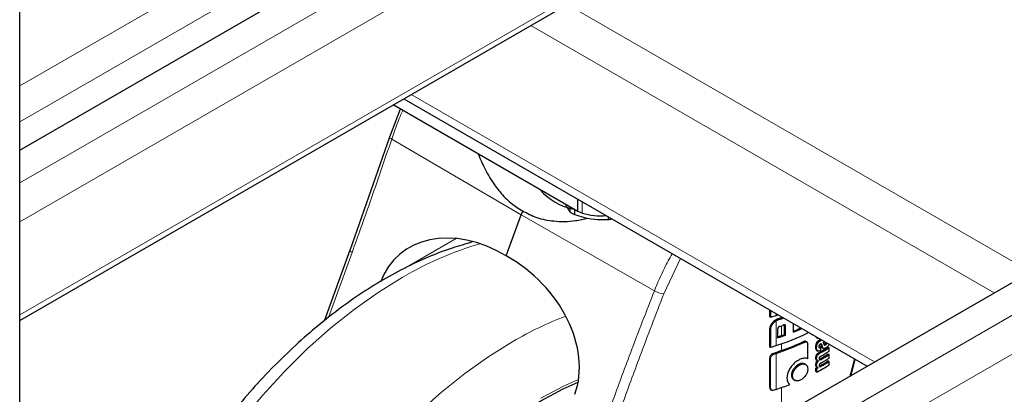
# Model space of a CAD drawing. Units: millimetres. Extents: x 0 to 210, y 0 to 297.
# Drawn here: x 164 to 171, y 105 to 108 of the extents above; entities that cross this region are included whole.
import ezdxf

# ---------------------------------------------------------------- set-up
doc = ezdxf.new("R2010")
doc.units = ezdxf.units.MM

msp = doc.modelspace()

# ---------------------------------------------------------------- linework, layer by layer
at = {"color": 7, "linetype": 'Continuous', "lineweight": 25}
for p, q in [((164.04984, 84.47332), (164.04984, 141.73325)), ((164.04984, 106.94109), (187.42882, 120.43749)), ((164.04984, 105.7824), (187.96825, 119.5902)), ((164.04984, 102.14392), (187.42882, 115.64031)), ((167.84756, 106.5231), (166.59024, 107.24893)), ((166.66275, 107.29079), (169.8141, 105.47155)), ((166.63835, 107.22116), (166.56508, 107.03083)), ((166.56508, 107.03073), (166.29542, 106.25981)), ((167.84756, 106.5231), (167.84756, 106.60682)), ((167.79158, 106.54745), (167.79158, 106.52247)), ((167.8247, 106.53629), (167.8247, 106.50368)), ((167.87606, 106.5136), (167.84756, 106.5231)), ((167.35915, 106.22291), (167.46063, 106.50187)), ((168.05229, 106.48863), (168.05229, 106.46972)), ((166.29558, 106.26052), (166.12033, 105.77875)), ((169.15316, 105.80651), (169.15316, 105.8531)), ((169.15904, 105.80312), (169.15904, 105.84971)), ((169.15904, 105.80312), (169.15316, 105.80651)), ((169.19623, 105.81611), (169.20951, 105.82058)), ((169.23855, 105.80381), (169.23254, 105.80199)), ((169.2398, 105.7978), (169.24592, 105.79956)), ((169.15316, 105.60178), (169.15316, 105.72787)), ((169.15904, 105.59839), (169.15904, 105.72448)), ((169.20795, 105.66372), (169.20795, 105.72599)), ((169.252, 105.75311), (169.25263, 105.7486)), ((169.25263, 105.68633), (169.25263, 105.7486)), ((169.25987, 105.68216), (169.25987, 105.74442)), ((169.31467, 105.7035), (169.31467, 105.75987)), ((169.35911, 105.72962), (169.35911, 105.73421)), ((169.36624, 105.72551), (169.35911, 105.72962)), ((169.36624, 105.72551), (169.36624, 105.7301)), ((169.411, 105.69785), (169.411, 105.70426)), ((169.25987, 105.68216), (169.25263, 105.68633)), ((169.40495, 105.63663), (169.39785, 105.64073)), ((169.43811, 105.68689), (169.43811, 105.68861)), ((169.4452, 105.6828), (169.43811, 105.68689)), ((169.4452, 105.6828), (169.4452, 105.68452)), ((169.46996, 105.66603), (169.47833, 105.6612)), ((169.48644, 105.66071), (169.48172, 105.66051)), ((169.49153, 105.64159), (169.48446, 105.64567)), ((169.15904, 105.59839), (169.15316, 105.60178)), ((169.41043, 105.52271), (169.41043, 105.62207)), ((169.47524, 105.62235), (169.46816, 105.62643)), ((169.46996, 105.58015), (169.47215, 105.5788)), ((169.47864, 105.62835), (169.47156, 105.63243)), ((169.47199, 105.57853), (169.47907, 105.57445)), ((169.47936, 105.57501), (169.47703, 105.57606)), ((169.49001, 105.60264), (169.48675, 105.60144)), ((169.49944, 105.59989), (169.49237, 105.60397)), ((169.49873, 105.62271), (169.49916, 105.6216)), ((169.49944, 105.57859), (169.49944, 105.59989)), ((169.50905, 105.59725), (169.51792, 105.59213)), ((169.5257, 105.62186), (169.52091, 105.61978)), ((169.55571, 105.59683), (169.54863, 105.60091)), ((169.55571, 105.57311), (169.55571, 105.59683)), ((169.15253, 105.32671), (169.15253, 105.52603)), ((169.1584, 105.32332), (169.1584, 105.52264)), ((169.46914, 105.51405), (169.47848, 105.50866)), ((169.48487, 105.50762), (169.48409, 105.50807)), ((169.48487, 105.50762), (169.48487, 105.50796)), ((169.55571, 105.55008), (169.54863, 105.55416)), ((169.55571, 105.50316), (169.54863, 105.50724)), ((169.55571, 105.52636), (169.55571, 105.55008)), ((169.55571, 105.47952), (169.55571, 105.50316)), ((169.70563, 105.40894), (169.73382, 105.5179)), ((169.39763, 105.48205), (169.38912, 105.48696)), ((169.46638, 105.43571), (169.46638, 105.45917)), ((169.47345, 105.45509), (169.46638, 105.45917)), ((169.47345, 105.43162), (169.46638, 105.43571)), ((169.47147, 105.46574), (169.47854, 105.46166)), ((169.47345, 105.43162), (169.47345, 105.45509)), ((169.48218, 105.45983), (169.48218, 105.46017)), ((169.31591, 105.38014), (169.32429, 105.3753)), ((169.1586, 105.31199), (169.16452, 105.30857))]:
    msp.add_line(p, q, dxfattribs=at)
at = {"color": 8, "linetype": 'Continuous', "lineweight": 18}
for p, q in [((164.04984, 106.71862), (187.69222, 120.36708)), ((187.80712, 120.16806), (164.04984, 106.45327)), ((164.04984, 105.82045), (187.96825, 119.62825)), ((164.04984, 101.92145), (187.69222, 115.5699)), ((187.80712, 115.37088), (164.04984, 101.65609)), ((166.26865, 108.65941), (164.04984, 107.37852)), ((166.37472, 108.4757), (164.04984, 107.13358)), ((167.77483, 107.93278), (170.92618, 106.11355)), ((167.52732, 107.7899), (170.67868, 105.97066)), ((166.71402, 107.32039), (169.86537, 105.50115)), ((167.46063, 106.50187), (166.58078, 107.01724)), ((167.87606, 106.5136), (167.87606, 106.59036)), ((168.36802, 105.98549), (167.46063, 106.50187)), ((166.6692, 106.13886), (167.01833, 106.3404)), ((167.11979, 106.31698), (167.11975, 106.31259)), ((166.31074, 106.24493), (166.14994, 105.80289)), ((168.54635, 106.20341), (168.43159, 105.963)), ((169.19623, 105.81611), (169.19623, 105.82824)), ((169.19623, 105.61137), (169.19623, 105.78125)), ((169.20808, 105.78673), (169.20117, 105.79071)), ((169.23207, 105.80182), (169.23207, 105.80755)), ((169.2398, 105.7978), (169.23254, 105.80199)), ((169.15904, 105.72448), (169.15316, 105.72787)), ((169.17408, 105.76108), (169.16806, 105.76455)), ((169.23207, 105.67886), (169.23207, 105.74663)), ((169.25987, 105.74442), (169.25263, 105.7486)), ((169.38829, 105.63461), (169.38118, 105.63872)), ((169.48663, 105.63787), (169.47955, 105.64195)), ((169.49724, 105.64479), (169.49017, 105.64887)), ((169.23207, 105.57793), (169.23207, 105.62366)), ((169.47125, 105.59622), (169.46417, 105.6003)), ((169.47304, 105.61491), (169.46596, 105.619)), ((169.47703, 105.57606), (169.46996, 105.58015)), ((169.49709, 105.59856), (169.49001, 105.60264)), ((169.50623, 105.61752), (169.49916, 105.6216)), ((169.50947, 105.60552), (169.5024, 105.6096)), ((169.53278, 105.61778), (169.5257, 105.62186)), ((169.54063, 105.62489), (169.53356, 105.62898)), ((169.1584, 105.52264), (169.15253, 105.52603)), ((169.18306, 105.55441), (169.17687, 105.55798)), ((169.19623, 105.3139), (169.19623, 105.55886)), ((169.47135, 105.52477), (169.46427, 105.52885)), ((169.49656, 105.56164), (169.48948, 105.56573)), ((169.50231, 105.51815), (169.49524, 105.52223)), ((169.69712, 105.40402), (169.72888, 105.52075)), ((169.32332, 105.45041), (169.31615, 105.45455)), ((169.36034, 105.48178), (169.35321, 105.4859)), ((169.47131, 105.47826), (169.46424, 105.48234)), ((169.50231, 105.47123), (169.49524, 105.47531)), ((169.30757, 105.40676), (169.30038, 105.41091)), ((169.1584, 105.32332), (169.15253, 105.32671)), ((169.23207, 105.13555), (169.23207, 105.32619))]:
    msp.add_line(p, q, dxfattribs=at)
at = {"color": 8, "linetype": 'Continuous', "lineweight": 18, "flags": 128}
for points in [[(166.58078, 107.01724), (166.57478, 107.02074), (166.57009, 107.02407), (166.56688, 107.0271), (166.56527, 107.02974), (166.56508, 107.03083)], [(166.31074, 106.24493), (166.30462, 106.24883), (166.29993, 106.25254), (166.29684, 106.2559), (166.29547, 106.25879), (166.29558, 106.26052)], [(164.4884, 102.39709), (164.49102, 102.46989), (164.5065, 102.66715), (164.53427, 102.8696), (164.57416, 103.0761), (164.62596, 103.28546), (164.68936, 103.49648), (164.76401, 103.70796), (164.84947, 103.91867), (164.94525, 104.12742), (165.05081, 104.33301), (165.16554, 104.53426), (165.28879, 104.73002), (165.41984, 104.91917), (165.55795, 105.10062), (165.70233, 105.27334), (165.85215, 105.43633), (166.00654, 105.58866), (166.16464, 105.72946), (166.32553, 105.85793), (166.48828, 105.97332), (166.65198, 106.07497)], [(165.4003, 102.92352), (165.44299, 103.06142), (165.51764, 103.2729), (165.6031, 103.48361), (165.69888, 103.69236), (165.80444, 103.89795), (165.91917, 104.0992), (166.04241, 104.29496), (166.17347, 104.48411), (166.31158, 104.66556), (166.45596, 104.83828), (166.60577, 105.00127), (166.76017, 105.1536), (166.91827, 105.2944), (167.07915, 105.42287), (167.24191, 105.53826), (167.4056, 105.63991)], [(167.59448, 105.25322), (167.74929, 105.33539), (167.85184, 105.38183)]]:
    msp.add_lwpolyline(points, dxfattribs=at)
at = {"color": 7, "linetype": 'Continuous', "lineweight": 25, "flags": 128}
for points in [[(169.23207, 105.80182), (169.23213, 105.80184), (169.23219, 105.80186), (169.23225, 105.80188), (169.2323, 105.8019), (169.23236, 105.80193), (169.23242, 105.80195), (169.23248, 105.80197), (169.23254, 105.80199)], [(169.49017, 105.64887), (169.49566, 105.65198), (169.49863, 105.65367)], [(169.49724, 105.64479), (169.50273, 105.64789), (169.5057, 105.64959)], [(165.97025, 103.25254), (166.02324, 103.3768), (166.11561, 103.57206), (166.21756, 103.76381), (166.32845, 103.95081), (166.44754, 104.13185), (166.57408, 104.30576), (166.70723, 104.4714), (166.84614, 104.6277), (166.9899, 104.77365), (167.13758, 104.9083), (167.28822, 105.03078), (167.44085, 105.14029), (167.59448, 105.23612), (167.7481, 105.31766), (167.84884, 105.36331)]]:
    msp.add_lwpolyline(points, dxfattribs=at)
at = {"color": 7, "linetype": 'Continuous', "lineweight": 25}
for centre, radius, start, end in [((167.90527, 106.95442), 0.42347, 221.849852, 258.155525), ((169.59511, 105.7254), 2.27132, 159.277324, 160.010005), ((167.93789, 106.74184), 0.26368, 236.299487, 244.579657), ((168.00082, 106.90404), 0.40989, 252.279401, 275.420673), ((168.00339, 106.91952), 0.45245, 276.204736, 279.581235), ((169.60267, 104.59236), 1.28948, 108.372525, 110.122996), ((171.7974, 98.6175), 7.62859, 109.65032, 109.896896), ((168.58228, 107.6315), 1.94803, 288.73824, 289.726464), ((168.58774, 107.56763), 1.93164, 289.142583, 289.95157), ((168.6554, 107.31046), 1.73039, 292.395202, 293.996091), ((168.65445, 107.3219), 1.74789, 292.192937, 294.030937), ((168.63049, 107.32626), 1.8058, 288.257535, 295.608686), ((168.62293, 107.2939), 1.8273, 288.284966, 294.762114), ((171.79736, 98.49464), 7.62848, 109.650319, 109.897922), ((168.58771, 107.49293), 1.9315, 288.730438, 290.364812), ((168.59436, 107.46488), 1.89645, 289.649469, 290.31043), ((168.63444, 107.25731), 1.78255, 289.588919, 294.766418), ((168.80883, 106.84581), 1.40405, 300.217016, 300.681083), ((169.60267, 104.38762), 1.28948, 108.372525, 110.122996), ((171.79057, 98.41262), 7.60839, 109.650016, 110.092051), ((168.81251, 106.77096), 1.38235, 299.322464, 302.17525), ((168.78427, 106.85684), 1.43913, 299.366879, 299.474344), ((168.81487, 106.77505), 1.39178, 299.32704, 302.160636), ((168.78662, 106.86092), 1.44855, 299.371028, 299.477789), ((168.78681, 106.8393), 1.44818, 299.388241, 299.477798), ((168.81606, 106.74936), 1.38948, 299.435214, 302.162162), ((169.60897, 104.31655), 1.30908, 108.378467, 108.987134), ((168.81543, 106.71941), 1.37672, 299.589751, 302.17894), ((168.81543, 106.67249), 1.37672, 299.589751, 302.17894), ((168.81606, 106.70262), 1.38948, 299.435214, 302.162162), ((168.81779, 106.72349), 1.38615, 299.592553, 302.164276), ((168.81779, 106.67657), 1.38615, 299.592553, 302.164276), ((168.76469, 106.76175), 1.47956, 298.311029, 298.695741), ((168.80335, 106.67688), 1.41411, 298.285618, 302.142928), ((168.76704, 106.76583), 1.48898, 298.322017, 298.704254), ((169.60894, 104.07169), 1.30898, 108.378451, 108.993216), ((168.59268, 107.13249), 1.91613, 288.359922, 291.313962)]:
    msp.add_arc(centre, radius, start, end, dxfattribs=at)
at = {"color": 8, "linetype": 'Continuous', "lineweight": 18}
for centre, radius, start, end in [((167.83844, 104.06532), 2.33375, 106.327525, 120.556912), ((168.4528, 106.12406), 0.16246, 238.540334, 262.495576), ((168.66138, 103.48796), 2.49156, 111.092763, 120.2658)]:
    msp.add_arc(centre, radius, start, end, dxfattribs=at)
at = {"color": 7, "linetype": 'Continuous', "lineweight": 25}
for major_axis, ratio, start_param, end_param in [((-0.53708, 0.56131), 0.7437917, 5.0642949, 6.6350912), ((0.58889, -0.51886), 0.7477893, 0.2849827, 1.855779)]:
    msp.add_ellipse((167.15237, 105.65444), major_axis=major_axis, ratio=ratio, start_param=start_param, end_param=end_param, dxfattribs=at)
at = {"color": 8, "linetype": 'Continuous', "lineweight": 18}
for points, knots in [([(166.65537, 107.21133), (166.65008, 107.19942), (166.62159, 107.13535), (166.59909, 107.07024), (166.58078, 107.01724)], [0, 0, 0, 0, 0.1859064, 1, 1, 1, 1]), ([(166.58078, 107.01724), (166.53159, 106.87239), (166.44375, 106.61373), (166.35138, 106.35762), (166.31074, 106.24493)], [0, 0, 0, 0, 0.5599856, 1, 1, 1, 1]), ([(168.48909, 106.23647), (168.47075, 106.20405), (168.42439, 106.12211), (168.38925, 106.03695), (168.36802, 105.98549)], [0, 0, 0, 0, 0.3956492, 1, 1, 1, 1]), ([(168.36802, 105.98549), (168.31297, 105.84403), (168.21467, 105.5914), (168.12097, 105.33606), (168.07974, 105.22371)], [0, 0, 0, 0, 0.5599855, 1, 1, 1, 1]), ([(168.43159, 105.963), (168.37699, 105.82177), (168.2795, 105.56957), (168.18658, 105.31467), (168.14569, 105.20251)], [0, 0, 0, 0, 0.5599842, 1, 1, 1, 1])]:
    msp.add_open_spline(points, degree=3, knots=knots, dxfattribs=at)
at = {"color": 7, "linetype": 'Continuous', "lineweight": 25}
for points, knots in [([(167.16947, 106.91455), (167.18485, 106.87846), (167.21714, 106.80269), (167.2792, 106.70195), (167.35223, 106.61432), (167.41717, 106.55977), (167.45879, 106.53594), (167.47073, 106.5291)], [0, 0, 0, 0, 0.2256768, 0.473772, 0.6895497, 0.910981, 1, 1, 1, 1]), ([(167.76016, 106.57547), (167.76297, 106.5698), (167.77356, 106.5484), (167.78395, 106.53345), (167.79158, 106.52247)], [0, 0, 0, 0, 0.265216, 1, 1, 1, 1]), ([(167.47073, 106.5291), (167.50264, 106.51218), (167.57009, 106.47641), (167.69195, 106.45489), (167.80777, 106.45493), (167.88662, 106.47279), (167.91471, 106.47915)], [0, 0, 0, 0, 0.2340732, 0.4948264, 0.8199721, 1, 1, 1, 1]), ([(167.8247, 106.50368), (167.84458, 106.497), (167.88209, 106.4844), (167.92046, 106.47755), (167.93849, 106.47433)], [0, 0, 0, 0, 0.5300737, 1, 1, 1, 1]), ([(167.93849, 106.47433), (167.96707, 106.47138), (168.00544, 106.46743), (168.04276, 106.46926), (168.05229, 106.46972)], [0, 0, 0, 0, 0.744692, 1, 1, 1, 1]), ([(167.1277, 106.31491), (167.08272, 106.30253), (166.98328, 106.27517), (166.82885, 106.21537), (166.66491, 106.13926), (166.50138, 106.04885), (166.33925, 105.94533), (166.17944, 105.82931), (166.02278, 105.70158), (165.87, 105.56293), (165.72179, 105.41414), (165.5788, 105.25603), (165.44167, 105.08943), (165.311, 104.91519), (165.18739, 104.73417), (165.07139, 104.54726), (164.96356, 104.35536), (164.86442, 104.15941), (164.77446, 103.96032), (164.69414, 103.75905), (164.6239, 103.55651), (164.56415, 103.35365), (164.51528, 103.15138), (164.47756, 102.95059), (164.45165, 102.75233), (164.43672, 102.55702), (164.4371, 102.43078), (164.43729, 102.36759)], [0, 0, 0, 0, 0.0330056, 0.0729696, 0.1132215, 0.1536438, 0.1941408, 0.2346295, 0.2750713, 0.3154485, 0.3557557, 0.395996, 0.4361776, 0.4763119, 0.5164122, 0.5564927, 0.5965683, 0.6366527, 0.6767575, 0.7168983, 0.7570904, 0.7973487, 0.837687, 0.8781171, 0.918647, 0.9592781, 1, 1, 1, 1]), ([(169.20117, 105.79071), (169.19469, 105.78757), (169.18217, 105.78149), (169.17265, 105.77006), (169.16806, 105.76455)], [0, 0, 0, 0, 0.5176327, 1, 1, 1, 1]), ([(169.17408, 105.76108), (169.17801, 105.76574), (169.18459, 105.77352), (169.1929, 105.77903), (169.19623, 105.78125)], [0, 0, 0, 0, 0.5984814, 1, 1, 1, 1]), ([(169.19623, 105.78125), (169.1984, 105.78245), (169.20231, 105.78462), (169.2063, 105.78608), (169.20808, 105.78673)], [0, 0, 0, 0, 0.555988, 1, 1, 1, 1]), ([(169.16806, 105.76455), (169.16536, 105.76073), (169.16041, 105.75369), (169.15455, 105.741), (169.15368, 105.73275), (169.15316, 105.72787)], [0, 0, 0, 0, 0.32769, 0.6024359, 1, 1, 1, 1]), ([(169.15904, 105.72448), (169.15988, 105.73088), (169.16154, 105.7434), (169.16996, 105.75527), (169.17408, 105.76108)], [0, 0, 0, 0, 0.5107913, 1, 1, 1, 1]), ([(169.22116, 105.7428), (169.21989, 105.74231), (169.21757, 105.74142), (169.21443, 105.73949), (169.212, 105.73732), (169.20981, 105.73444), (169.20819, 105.73048), (169.20803, 105.72756), (169.20795, 105.72599)], [0, 0, 0, 0, 0.180631, 0.3296475, 0.458013, 0.5746363, 0.769904, 1, 1, 1, 1]), ([(169.25987, 105.74442), (169.2598, 105.74572), (169.25969, 105.74816), (169.25846, 105.75107), (169.25641, 105.75277), (169.25378, 105.75337), (169.25058, 105.75314), (169.24818, 105.75236), (169.24686, 105.75193)], [0, 0, 0, 0, 0.1960723, 0.3690449, 0.5238926, 0.6559335, 0.8105823, 1, 1, 1, 1]), ([(169.39775, 105.64052), (169.3967, 105.64105), (169.39396, 105.64244), (169.38803, 105.64155), (169.38346, 105.63966), (169.38118, 105.63872)], [0, 0, 0, 0, 0.2387352, 0.6206372, 1, 1, 1, 1]), ([(169.38829, 105.63461), (169.39087, 105.63568), (169.39564, 105.63767), (169.4019, 105.63812), (169.40678, 105.63597), (169.40998, 105.63055), (169.41027, 105.62508), (169.41043, 105.62207)], [0, 0, 0, 0, 0.2156, 0.4000184, 0.5532668, 0.7539044, 1, 1, 1, 1]), ([(169.46546, 105.67282), (169.46556, 105.67209), (169.46596, 105.66915), (169.46783, 105.66691), (169.46978, 105.66629), (169.47004, 105.6662)], [0, 0, 0, 0, 0.2229536, 0.8943475, 1, 1, 1, 1]), ([(169.47955, 105.64195), (169.4778, 105.64031), (169.47483, 105.63753), (169.47251, 105.63391), (169.47156, 105.63243)], [0, 0, 0, 0, 0.5922878, 1, 1, 1, 1]), ([(169.48172, 105.66051), (169.47996, 105.66093), (169.47659, 105.66174), (169.47327, 105.66465), (169.47286, 105.66766), (169.47273, 105.66862)], [0, 0, 0, 0, 0.42858374, 0.81821443, 1, 1, 1, 1]), ([(169.47864, 105.62835), (169.47989, 105.63025), (169.48226, 105.63385), (169.48523, 105.63658), (169.48663, 105.63787)], [0, 0, 0, 0, 0.5274555, 1, 1, 1, 1]), ([(169.48446, 105.64567), (169.48351, 105.64502), (169.48186, 105.64389), (169.48025, 105.64253), (169.47955, 105.64195)], [0, 0, 0, 0, 0.5718134, 1, 1, 1, 1]), ([(169.49017, 105.64887), (169.48909, 105.64826), (169.48719, 105.6472), (169.48528, 105.64613), (169.48446, 105.64567)], [0, 0, 0, 0, 0.568107, 1, 1, 1, 1]), ([(169.48663, 105.63787), (169.48751, 105.6386), (169.48913, 105.63995), (169.49078, 105.64108), (169.49153, 105.64159)], [0, 0, 0, 0, 0.5454831, 1, 1, 1, 1]), ([(169.49153, 105.64159), (169.49258, 105.64218), (169.49449, 105.64324), (169.49639, 105.64431), (169.49724, 105.64479)], [0, 0, 0, 0, 0.5519047, 1, 1, 1, 1]), ([(169.46596, 105.619), (169.46538, 105.6155), (169.4643, 105.60907), (169.46421, 105.60305), (169.46417, 105.6003)], [0, 0, 0, 0, 0.5428869, 1, 1, 1, 1]), ([(169.46417, 105.6003), (169.46438, 105.59564), (169.46474, 105.58754), (169.4684, 105.58235), (169.46996, 105.58015)], [0, 0, 0, 0, 0.575981, 1, 1, 1, 1]), ([(169.46816, 105.62643), (169.46766, 105.62502), (169.46679, 105.62253), (169.46621, 105.62007), (169.46596, 105.619)], [0, 0, 0, 0, 0.5644053, 1, 1, 1, 1]), ([(169.47156, 105.63243), (169.47089, 105.63138), (169.46964, 105.62944), (169.46863, 105.62738), (169.46816, 105.62643)], [0, 0, 0, 0, 0.5378253, 1, 1, 1, 1]), ([(169.47125, 105.59622), (169.47131, 105.59971), (169.47142, 105.60575), (169.47256, 105.61219), (169.47304, 105.61491)], [0, 0, 0, 0, 0.5782685, 1, 1, 1, 1]), ([(169.47703, 105.57606), (169.47513, 105.57899), (169.47162, 105.58439), (169.47136, 105.59251), (169.47125, 105.59622)], [0, 0, 0, 0, 0.54254177, 1, 1, 1, 1]), ([(169.47304, 105.61491), (169.47336, 105.61628), (169.47395, 105.61875), (169.47484, 105.62124), (169.47524, 105.62235)], [0, 0, 0, 0, 0.5560846, 1, 1, 1, 1]), ([(169.47524, 105.62235), (169.47583, 105.62355), (169.47685, 105.62561), (169.47811, 105.62754), (169.47864, 105.62835)], [0, 0, 0, 0, 0.5857393, 1, 1, 1, 1]), ([(169.49747, 105.57748), (169.49475, 105.57621), (169.48996, 105.57398), (169.48448, 105.57254), (169.48257, 105.57353), (169.48222, 105.57371)], [0, 0, 0, 0, 0.5162959, 0.9112604, 1, 1, 1, 1]), ([(169.49648, 105.62173), (169.49538, 105.62108), (169.49332, 105.61985), (169.49051, 105.6172), (169.48847, 105.61422), (169.48716, 105.61109), (169.4864, 105.60775), (169.48633, 105.60554), (169.48629, 105.60432)], [0, 0, 0, 0, 0.1975199, 0.3698315, 0.5241085, 0.6561786, 0.8107113, 1, 1, 1, 1]), ([(169.48629, 105.60432), (169.4864, 105.60255), (169.48661, 105.59927), (169.48881, 105.5968), (169.4914, 105.59644), (169.49404, 105.59699), (169.49601, 105.598), (169.49709, 105.59856)], [0, 0, 0, 0, 0.2820384, 0.5193537, 0.6533156, 0.8096082, 1, 1, 1, 1]), ([(169.50265, 105.62321), (169.50226, 105.62332), (169.5014, 105.62356), (169.49929, 105.62314), (169.4976, 105.62229), (169.49648, 105.62173)], [0, 0, 0, 0, 0.2252866, 0.4874198, 1, 1, 1, 1]), ([(169.49916, 105.6216), (169.49977, 105.61936), (169.50085, 105.61536), (169.50192, 105.61136), (169.5024, 105.6096)], [0, 0, 0, 0, 0.56, 1, 1, 1, 1]), ([(169.5024, 105.6096), (169.5035, 105.60585), (169.5051, 105.6004), (169.50889, 105.59774), (169.51006, 105.59692)], [0, 0, 0, 0, 0.6888942, 1, 1, 1, 1]), ([(169.50623, 105.61752), (169.50579, 105.61893), (169.50504, 105.62136), (169.50335, 105.62267), (169.50265, 105.62321)], [0, 0, 0, 0, 0.5824193, 1, 1, 1, 1]), ([(169.50623, 105.61752), (169.50684, 105.61528), (169.50792, 105.61128), (169.50899, 105.60728), (169.50947, 105.60552)], [0, 0, 0, 0, 0.56, 1, 1, 1, 1]), ([(169.51789, 105.59221), (169.51698, 105.59274), (169.51496, 105.5939), (169.51183, 105.59814), (169.51042, 105.60256), (169.50947, 105.60552)], [0, 0, 0, 0, 0.2152959, 0.4743101, 1, 1, 1, 1]), ([(169.51545, 105.63254), (169.51656, 105.63111), (169.51836, 105.62878), (169.51921, 105.62546), (169.51953, 105.62418)], [0, 0, 0, 0, 0.6156391, 1, 1, 1, 1]), ([(169.53497, 105.59641), (169.53282, 105.59523), (169.52895, 105.59312), (169.52297, 105.59119), (169.5197, 105.59184), (169.51789, 105.59221)], [0, 0, 0, 0, 0.3586343, 0.6447298, 1, 1, 1, 1]), ([(169.51953, 105.62418), (169.51995, 105.62247), (169.52069, 105.61943), (169.52287, 105.61652), (169.52562, 105.61531), (169.529, 105.61568), (169.53149, 105.61707), (169.53278, 105.61778)], [0, 0, 0, 0, 0.2588635, 0.4593974, 0.622646, 0.8053753, 1, 1, 1, 1]), ([(169.53356, 105.62898), (169.53228, 105.6275), (169.52979, 105.62461), (169.52704, 105.62276), (169.5257, 105.62186)], [0, 0, 0, 0, 0.5130607, 1, 1, 1, 1]), ([(169.53278, 105.61778), (169.53446, 105.61893), (169.53721, 105.62082), (169.53967, 105.62375), (169.54063, 105.62489)], [0, 0, 0, 0, 0.60886242, 1, 1, 1, 1]), ([(169.53558, 105.63234), (169.5354, 105.63195), (169.53486, 105.63075), (169.53408, 105.62969), (169.53356, 105.62898)], [0, 0, 0, 0, 0.323922, 1, 1, 1, 1]), ([(169.5504, 105.61108), (169.54767, 105.60768), (169.54285, 105.60165), (169.53736, 105.598), (169.53497, 105.59641)], [0, 0, 0, 0, 0.5651485, 1, 1, 1, 1]), ([(169.54063, 105.62489), (169.54124, 105.62571), (169.54203, 105.62677), (169.54253, 105.62798), (169.54264, 105.62827)], [0, 0, 0, 0, 0.7681372, 1, 1, 1, 1]), ([(169.55555, 105.62081), (169.55554, 105.62081), (169.5551, 105.6192), (169.55347, 105.61575), (169.55146, 105.61269), (169.5504, 105.61108)], [0, 0, 0, 0, 0.0011908, 0.4735487, 1, 1, 1, 1]), ([(169.17687, 105.55798), (169.17269, 105.55619), (169.16643, 105.5535), (169.15918, 105.54668), (169.15498, 105.54004), (169.15282, 105.53287), (169.15262, 105.52823), (169.15253, 105.52603)], [0, 0, 0, 0, 0.3172361, 0.4761815, 0.6357604, 0.8275028, 1, 1, 1, 1]), ([(169.1584, 105.52264), (169.15854, 105.52534), (169.15879, 105.53037), (169.16147, 105.53785), (169.16625, 105.54469), (169.17368, 105.55069), (169.17972, 105.55309), (169.18306, 105.55441)], [0, 0, 0, 0, 0.2103811, 0.3916943, 0.5447531, 0.7481246, 1, 1, 1, 1]), ([(169.35999, 105.51853), (169.35347, 105.5153), (169.3374, 105.50734), (169.31433, 105.4892), (169.30125, 105.47253), (169.2956, 105.46533)], [0, 0, 0, 0, 0.2791674, 0.688893, 1, 1, 1, 1]), ([(169.38761, 105.52568), (169.38263, 105.52513), (169.37371, 105.52414), (169.3642, 105.52025), (169.35999, 105.51853)], [0, 0, 0, 0, 0.5578511, 1, 1, 1, 1]), ([(169.41043, 105.52271), (169.40666, 105.52382), (169.39957, 105.52589), (169.39142, 105.52575), (169.38761, 105.52568)], [0, 0, 0, 0, 0.53245101, 1, 1, 1, 1]), ([(169.47622, 105.50997), (169.47451, 105.50826), (169.47087, 105.50461), (169.46701, 105.49748), (169.46464, 105.48973), (169.46438, 105.48499), (169.46424, 105.48234)], [0, 0, 0, 0, 0.22873082, 0.48845156, 0.71457608, 1, 1, 1, 1]), ([(169.48948, 105.56573), (169.48694, 105.56421), (169.48241, 105.56149), (169.47643, 105.5565), (169.47195, 105.55156), (169.46797, 105.54555), (169.4648, 105.53753), (169.46446, 105.53187), (169.46427, 105.52885)], [0, 0, 0, 0, 0.2076003, 0.3706539, 0.4974229, 0.6085965, 0.790819, 1, 1, 1, 1]), ([(169.46427, 105.52885), (169.46444, 105.52588), (169.46476, 105.52036), (169.46728, 105.5152), (169.46972, 105.514), (169.47042, 105.51365)], [0, 0, 0, 0, 0.4520861, 0.8423774, 1, 1, 1, 1]), ([(169.47131, 105.47826), (169.47142, 105.48054), (169.47163, 105.48466), (169.47323, 105.49088), (169.47578, 105.49668), (169.47964, 105.50255), (169.48303, 105.50584), (169.48487, 105.50762)], [0, 0, 0, 0, 0.2299829, 0.4161768, 0.5791765, 0.7721282, 1, 1, 1, 1]), ([(169.47135, 105.52477), (169.47149, 105.52733), (169.47174, 105.53207), (169.47415, 105.5396), (169.47792, 105.54612), (169.48286, 105.55183), (169.48913, 105.55719), (169.49387, 105.56003), (169.49656, 105.56164)], [0, 0, 0, 0, 0.1782869, 0.3307264, 0.4777187, 0.6124762, 0.7809535, 1, 1, 1, 1]), ([(169.48487, 105.50796), (169.48254, 105.508), (169.4781, 105.50808), (169.47379, 105.51208), (169.47162, 105.51784), (169.47144, 105.52237), (169.47135, 105.52477)], [0, 0, 0, 0, 0.2860678, 0.5458336, 0.7597541, 1, 1, 1, 1]), ([(169.49891, 105.53925), (169.49788, 105.53866), (169.49601, 105.53758), (169.49348, 105.53554), (169.49148, 105.53339), (169.48966, 105.53068), (169.48826, 105.5271), (169.48811, 105.52461), (169.48802, 105.52329)], [0, 0, 0, 0, 0.19404015, 0.35247604, 0.48601667, 0.60371955, 0.79008714, 1, 1, 1, 1]), ([(169.48802, 105.52329), (169.48808, 105.52191), (169.48819, 105.51927), (169.48962, 105.51639), (169.49191, 105.51509), (169.49479, 105.51506), (169.49827, 105.51602), (169.50087, 105.51739), (169.50231, 105.51815)], [0, 0, 0, 0, 0.177354, 0.3377213, 0.4904097, 0.6272604, 0.7929141, 1, 1, 1, 1]), ([(169.49524, 105.52223), (169.49387, 105.52148), (169.49156, 105.52023), (169.48933, 105.51968), (169.48843, 105.51946)], [0, 0, 0, 0, 0.5943904, 1, 1, 1, 1]), ([(169.2956, 105.46533), (169.2873, 105.45183), (169.27225, 105.42733), (169.27024, 105.403), (169.26934, 105.39209)], [0, 0, 0, 0, 0.5514948, 1, 1, 1, 1]), ([(169.31615, 105.45455), (169.31342, 105.45039), (169.30821, 105.44246), (169.30183, 105.42734), (169.30094, 105.41719), (169.30038, 105.41091)], [0, 0, 0, 0, 0.2953149, 0.5634631, 1, 1, 1, 1]), ([(169.30757, 105.40676), (169.30842, 105.41484), (169.30997, 105.42952), (169.31918, 105.44393), (169.32332, 105.45041)], [0, 0, 0, 0, 0.549942, 1, 1, 1, 1]), ([(169.35321, 105.4859), (169.34555, 105.48174), (169.33171, 105.47422), (169.32096, 105.46062), (169.31615, 105.45455)], [0, 0, 0, 0, 0.5530157, 1, 1, 1, 1]), ([(169.32332, 105.45041), (169.32949, 105.45797), (169.34051, 105.47148), (169.35428, 105.47863), (169.36034, 105.48178)], [0, 0, 0, 0, 0.5591486, 1, 1, 1, 1]), ([(169.38937, 105.48682), (169.38356, 105.48907), (169.37303, 105.49314), (169.35933, 105.48814), (169.35321, 105.4859)], [0, 0, 0, 0, 0.5526386, 1, 1, 1, 1]), ([(169.36034, 105.48178), (169.3643, 105.4833), (169.37187, 105.48621), (169.38477, 105.4876), (169.39199, 105.48459), (169.39648, 105.48271)], [0, 0, 0, 0, 0.2932828, 0.5605387, 1, 1, 1, 1]), ([(169.39648, 105.48271), (169.40114, 105.47882), (169.40951, 105.47182), (169.41054, 105.45837), (169.411, 105.45241)], [0, 0, 0, 0, 0.5566668, 1, 1, 1, 1]), ([(169.411, 105.45241), (169.41078, 105.44824), (169.41036, 105.44028), (169.40618, 105.42495), (169.4002, 105.41459), (169.39648, 105.40816)], [0, 0, 0, 0, 0.2945991, 0.5620743, 1, 1, 1, 1]), ([(169.46424, 105.48234), (169.46442, 105.47914), (169.46472, 105.47409), (169.46748, 105.46905), (169.46965, 105.46661), (169.47127, 105.46594), (169.47152, 105.46584)], [0, 0, 0, 0, 0.4329703, 0.683706, 0.9511324, 1, 1, 1, 1]), ([(169.48218, 105.46017), (169.47992, 105.46108), (169.47635, 105.46252), (169.47317, 105.46715), (169.47153, 105.47208), (169.47139, 105.47615), (169.47131, 105.47826)], [0, 0, 0, 0, 0.3529391, 0.556254, 0.7705644, 1, 1, 1, 1]), ([(169.49891, 105.4925), (169.49788, 105.4919), (169.49601, 105.49079), (169.49347, 105.48872), (169.49147, 105.48656), (169.48965, 105.48384), (169.48826, 105.48026), (169.48811, 105.47778), (169.48802, 105.47646)], [0, 0, 0, 0, 0.194001, 0.3530005, 0.4868573, 0.6047989, 0.7910024, 1, 1, 1, 1]), ([(169.48802, 105.47646), (169.48808, 105.47507), (169.48819, 105.47243), (169.48961, 105.46955), (169.49189, 105.46821), (169.49477, 105.46815), (169.49826, 105.46909), (169.50086, 105.47047), (169.50231, 105.47123)], [0, 0, 0, 0, 0.1768955, 0.3371053, 0.4898092, 0.6266986, 0.7925233, 1, 1, 1, 1]), ([(169.49524, 105.47531), (169.49387, 105.47456), (169.49156, 105.47331), (169.48933, 105.47277), (169.48843, 105.47256)], [0, 0, 0, 0, 0.5954888, 1, 1, 1, 1]), ([(169.26934, 105.39209), (169.27034, 105.3816), (169.27212, 105.36294), (169.28396, 105.35215), (169.28915, 105.34742)], [0, 0, 0, 0, 0.56176878, 1, 1, 1, 1]), ([(169.30038, 105.41091), (169.30062, 105.40698), (169.30108, 105.39944), (169.30566, 105.38794), (169.31212, 105.38305), (169.31615, 105.38)], [0, 0, 0, 0, 0.2903425, 0.5566781, 1, 1, 1, 1]), ([(169.32332, 105.37586), (169.3206, 105.37773), (169.3154, 105.38131), (169.309, 105.3913), (169.30812, 105.40082), (169.30757, 105.40676)], [0, 0, 0, 0, 0.2913945, 0.5579827, 1, 1, 1, 1]), ([(169.36034, 105.3764), (169.35266, 105.37386), (169.33887, 105.36929), (169.3281, 105.37384), (169.32332, 105.37586)], [0, 0, 0, 0, 0.5564619, 1, 1, 1, 1]), ([(169.39648, 105.40816), (169.39069, 105.40058), (169.38014, 105.38677), (169.36649, 105.37962), (169.36034, 105.3764)], [0, 0, 0, 0, 0.5492939, 1, 1, 1, 1]), ([(169.15253, 105.32671), (169.15287, 105.32311), (169.15338, 105.31764), (169.15638, 105.31303), (169.15834, 105.31231), (169.1587, 105.31218)], [0, 0, 0, 0, 0.61171608, 0.92866927, 1, 1, 1, 1]), ([(169.18292, 105.3094), (169.17926, 105.30832), (169.17344, 105.30661), (169.16621, 105.30733), (169.16188, 105.31015), (169.15892, 105.31552), (169.1586, 105.32033), (169.1584, 105.32332)], [0, 0, 0, 0, 0.2787559, 0.4419397, 0.606204, 0.7548987, 1, 1, 1, 1])]:
    msp.add_open_spline(points, degree=3, knots=knots, dxfattribs=at)

doc.saveas('drawing.dxf')
